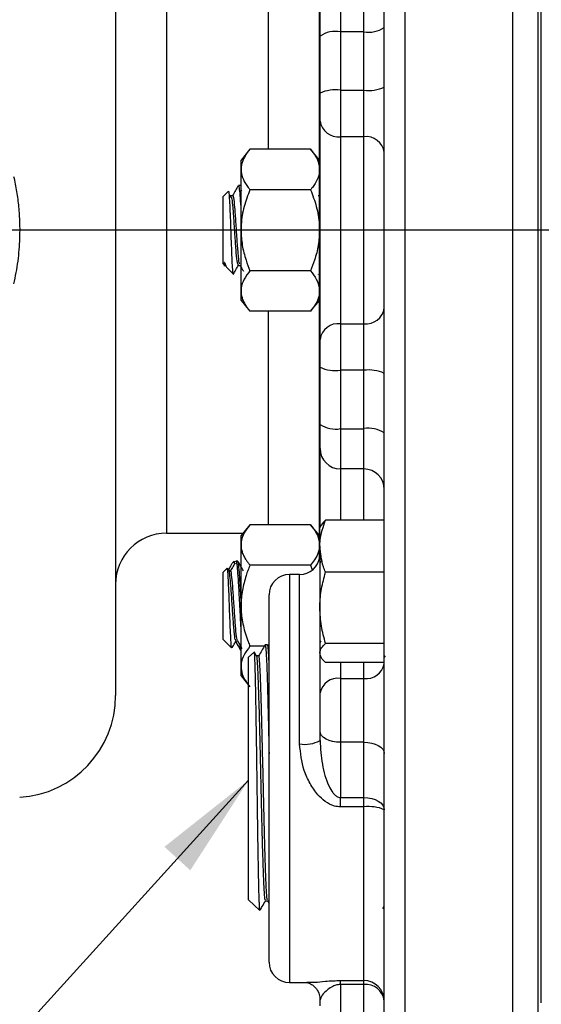
# Model space of a CAD drawing. Units: inches. Extents: x 0.5 to 21.5, y 0.5 to 16.8.
# Drawn here: x 6.7 to 7.3, y 10.1 to 11.3 of the extents above; entities that cross this region are included whole.
import ezdxf

# ---------------------------------------------------------------- set-up
doc = ezdxf.new("R2010")
doc.units = ezdxf.units.IN
doc.header["$MEASUREMENT"] = 0
doc.layers.add('DEFAULT', color=7, linetype='Continuous')
doc.styles.add('SLDTEXTSTYLE5', font='TXT', dxfattribs={"width": 0.75})
doc.dimstyles.new('SLDDIMSTYLE0', dxfattribs={"dimtxt": 0.125, "dimasz": 0.13, "dimexe": 0, "dimexo": 0.0625, "dimgap": 0.03125, "dimtad": 0, "dimtih": 1, "dimtoh": 1, "dimlfac": 4, "dimrnd": 1e-09, "dimzin": 12, "dimdsep": 46, "dimtxsty": 'SLDTEXTSTYLE5', "dimsah": 1, "dimcen": 0.09, "dimadec": 0, "dimazin": 3, "dimtfac": 1, "dimtofl": 0, "dimtmove": 0, "dimatfit": 3, "dimfxl": 1, "dimfrac": 2, "dimtolj": 1, "dimtzin": 12, "dimarcsym": 0})
doc.dimstyles.new('SLDDIMSTYLE4', dxfattribs={"dimtxt": 0.18, "dimasz": 0.13, "dimexe": 0, "dimexo": 0.0625, "dimgap": 0, "dimtad": 0, "dimtih": 1, "dimtoh": 1, "dimdec": 0, "dimrnd": 1e-09, "dimzin": 0, "dimdsep": 46, "dimtxsty": 'Standard', "dimsah": 1, "dimcen": 0.09, "dimadec": 0, "dimazin": 0, "dimtfac": 0.13, "dimtdec": 0, "dimtofl": 0, "dimtmove": 0, "dimatfit": 3, "dimfxl": 1, "dimfrac": 2, "dimtolj": 1, "dimtzin": 0, "dimarcsym": 0})

# ---------------------------------------------------------------- blocks, each defined once
blk = doc.blocks.new('_D_3')
at = {"layer": 'DEFAULT'}
for p, q in [((3.2481, 11.2962), (3.2481, 13.7171)), ((8.5614, 12.4427), (8.5614, 13.7171)), ((3.2481, 13.5921), (6.1092, 13.5921)), ((8.5614, 13.5921), (6.5249, 13.5921))]:
    blk.add_line(p, q, dxfattribs=at)
for points in [[(3.2481, 13.5921), (3.3781, 13.5721), (3.3781, 13.6121)], [(8.5614, 13.5921), (8.4314, 13.6121), (8.4314, 13.5721)]]:
    blk.add_solid(points, dxfattribs=at)
at = {"layer": 'DEFAULT', "insert": (6.1092, 13.654), "char_height": 0.125, "attachment_point": 1, "style": 'SLDTEXTSTYLE5'}
blk.add_mtext('21.25', dxfattribs=at)
blk = doc.blocks.new('SW_CENTERMARKSYMBOL_0')
at = {"layer": 'DEFAULT', "color": 0}
blk.add_line((0.4361, -0.4861), (-4.4917, -0.4861), dxfattribs=at)

msp = doc.modelspace()

# ---------------------------------------------------------------- linework, layer by layer
at = {"color": 7, "linetype": 'Continuous', "lineweight": 25}
for p, q in [((7.25518, 9.76397), (7.25518, 12.39397)), ((7.29018, 10.13247), (7.29018, 12.38605)), ((7.28643, 9.79522), (7.28643, 12.36272)), ((7.12268, 12.34816), (7.12268, 9.80977)), ((7.09768, 9.8339), (7.09768, 12.32403)), ((6.7683, 11.64897), (6.7683, 11.07897)), ((7.0183, 10.67592), (7.0183, 11.48099)), ((7.04393, 11.37144), (7.04393, 11.32209)), ((7.07268, 11.32209), (7.07268, 11.37144)), ((7.01893, 11.31683), (7.01893, 11.34644)), ((7.01893, 11.24688), (7.01893, 11.31683)), ((7.04393, 11.32209), (7.04393, 11.25059)), ((7.07268, 11.32209), (7.04393, 11.32209)), ((7.07268, 11.25059), (7.07268, 11.32209)), ((7.01893, 11.21266), (7.01893, 11.24688)), ((7.04393, 11.25059), (7.04393, 11.19356)), ((7.04393, 11.25059), (7.07268, 11.25059)), ((7.07268, 11.19356), (7.07268, 11.25059)), ((7.01893, 10.94527), (7.01893, 11.21266)), ((7.07268, 11.19356), (7.04393, 11.19356)), ((7.04393, 11.19356), (7.04393, 10.96437)), ((7.07268, 10.96437), (7.07268, 11.19356)), ((6.93299, 11.17827), (6.92205, 11.16497)), ((7.00736, 11.17827), (6.93299, 11.17827)), ((7.0183, 11.16497), (7.00736, 11.17827)), ((6.92205, 11.15344), (6.92205, 11.16497)), ((6.92205, 11.07897), (6.92205, 11.15344)), ((6.90685, 11.12688), (6.90018, 11.1202)), ((6.91113, 11.11765), (6.90807, 11.1225)), ((6.92101, 11.13359), (6.91878, 11.13359)), ((6.92309, 11.12699), (6.92227, 11.12831)), ((7.00736, 11.12862), (6.93299, 11.12862)), ((6.90018, 11.11467), (6.90018, 11.1202)), ((6.90018, 11.03773), (6.90018, 11.11467)), ((6.91157, 11.1213), (6.90934, 11.1213)), ((7.01871, 11.1213), (7.01648, 11.1213)), ((6.7683, 11.07897), (6.7683, 10.50897)), ((6.92205, 11.00449), (6.92205, 11.07897)), ((6.90018, 11.03773), (6.90177, 11.03614)), ((6.90092, 11.03594), (6.90299, 11.03594)), ((6.90279, 11.03628), (6.9038, 11.03455)), ((6.90453, 11.03337), (6.9123, 11.02561)), ((6.91878, 11.03594), (6.92085, 11.03594)), ((7.00736, 11.02931), (6.93299, 11.02931)), ((7.01648, 11.02501), (7.0167, 11.02462)), ((6.92205, 10.99297), (6.92205, 11.00449)), ((6.92205, 10.99297), (6.93299, 10.97966)), ((7.00736, 10.97966), (7.0183, 10.99297)), ((7.00736, 10.97966), (6.93299, 10.97966)), ((7.04393, 10.96437), (7.04393, 10.90734)), ((7.04393, 10.96437), (7.07268, 10.96437)), ((7.07268, 10.90734), (7.07268, 10.96437)), ((7.01893, 10.91105), (7.01893, 10.94527)), ((7.01893, 10.8411), (7.01893, 10.91105)), ((7.07268, 10.90734), (7.04393, 10.90734)), ((7.04393, 10.90734), (7.04393, 10.83584)), ((7.07268, 10.83584), (7.07268, 10.90734)), ((7.01893, 10.81149), (7.01893, 10.8411)), ((7.04393, 10.83584), (7.07268, 10.83584)), ((7.04393, 10.83584), (7.04393, 10.78649)), ((7.07268, 10.78649), (7.07268, 10.83584)), ((7.01893, 10.71539), (7.01893, 10.81149)), ((7.07268, 10.78649), (7.04393, 10.78649)), ((6.93299, 10.71819), (6.92205, 10.70489)), ((7.00736, 10.71819), (6.93299, 10.71819)), ((7.0183, 10.70489), (7.00736, 10.71819)), ((7.02031, 10.71744), (7.01868, 10.71461)), ((7.01868, 10.69173), (7.01868, 10.71461)), ((7.09768, 10.72362), (7.02565, 10.72362)), ((6.8308, 10.70772), (6.92437, 10.70772)), ((6.92205, 10.69337), (6.92205, 10.70489)), ((6.92205, 10.61889), (6.92205, 10.69337)), ((7.01868, 10.69173), (7.01868, 10.61627)), ((6.90505, 10.665), (6.90018, 10.66012)), ((6.90727, 10.66149), (6.9056, 10.66436)), ((6.91357, 10.67351), (6.91146, 10.6714)), ((6.91357, 10.67351), (6.91357, 10.67168)), ((6.91357, 10.67168), (6.91389, 10.66965)), ((6.91533, 10.67241), (6.91494, 10.67306)), ((6.91803, 10.67351), (6.9158, 10.67351)), ((7.00736, 10.66854), (6.93299, 10.66854)), ((7.00736, 10.66854), (7.0094, 10.66303)), ((7.01868, 10.66568), (7.0183, 10.66505)), ((7.01974, 10.67335), (7.01868, 10.67151)), ((6.90018, 10.61889), (6.90018, 10.66012)), ((6.9091, 10.66192), (6.90702, 10.66192)), ((6.99393, 10.65721), (6.98143, 10.65721)), ((7.09768, 10.65984), (7.02565, 10.65984)), ((6.95643, 10.18221), (6.95643, 10.63221)), ((6.90018, 10.57766), (6.90018, 10.61889)), ((6.92205, 10.54441), (6.92205, 10.61889)), ((7.01868, 10.61627), (7.01868, 10.56102)), ((6.90018, 10.57766), (6.91048, 10.56735)), ((6.9158, 10.57586), (6.91788, 10.57586)), ((6.95057, 10.56924), (6.93299, 10.56924)), ((6.95469, 10.57086), (6.95163, 10.57096)), ((6.95643, 10.56796), (6.95476, 10.57085)), ((7.01893, 10.57379), (7.02026, 10.57609)), ((7.09768, 10.5727), (7.02565, 10.5727)), ((6.92175, 10.56426), (6.92205, 10.56426)), ((6.93827, 10.5622), (6.93143, 10.55577)), ((6.93143, 10.55227), (6.93143, 10.55577)), ((6.94124, 10.5573), (6.93844, 10.56213)), ((6.94381, 10.55742), (6.94117, 10.55742)), ((7.01868, 10.56102), (7.01868, 10.55836)), ((7.01868, 10.55836), (7.02031, 10.55554)), ((7.01893, 10.51213), (7.01893, 10.55793)), ((7.0988, 10.55766), (7.09768, 10.55571)), ((6.92205, 10.53289), (6.92205, 10.54441)), ((6.93143, 10.25866), (6.93143, 10.55227)), ((7.09768, 10.54935), (7.02565, 10.54935)), ((6.92205, 10.53289), (6.93143, 10.52149)), ((7.04393, 10.52989), (7.07268, 10.52989)), ((7.04393, 10.52989), (7.04393, 10.45156)), ((7.07268, 10.45156), (7.07268, 10.52989)), ((7.01893, 10.46513), (7.01893, 10.51213)), ((7.01893, 10.45376), (7.01893, 10.46513)), ((7.07268, 10.45156), (7.04393, 10.45156)), ((7.04393, 10.45156), (7.04393, 10.38402)), ((7.07268, 10.38402), (7.07268, 10.45156)), ((7.04393, 10.38402), (7.07268, 10.38402)), ((7.04393, 10.37247), (7.04393, 10.38402)), ((7.07268, 10.37247), (7.07268, 10.38402)), ((7.07268, 10.37247), (7.04393, 10.37247)), ((7.07268, 10.15964), (7.07268, 10.37247)), ((6.93143, 10.25866), (6.9452, 10.24572)), ((6.95197, 10.25735), (6.95462, 10.25735)), ((6.95454, 10.25747), (6.95643, 10.25421)), ((7.09607, 10.24798), (7.09768, 10.25076)), ((6.98143, 10.15721), (7.0049, 10.15721)), ((7.00301, 10.15753), (7.0049, 10.15756)), ((7.04393, 10.15964), (7.07268, 10.15964)), ((7.04393, 10.15486), (7.04393, 10.15964)), ((7.07268, 10.15486), (7.07268, 10.15964)), ((7.07268, 10.15486), (7.04393, 10.15486)), ((7.04393, 10.15486), (7.04393, 10.10774)), ((7.07268, 10.10774), (7.07268, 10.15486)), ((7.01893, 10.12874), (7.01893, 10.13618))]:
    msp.add_line(p, q, dxfattribs=at)
at = {"color": 8, "linetype": 'Continuous', "lineweight": 25}
for p, q in [((6.8308, 11.45022), (6.8308, 11.07897)), ((6.9558, 11.17827), (6.9558, 11.43974)), ((6.8308, 11.07897), (6.8308, 10.70772)), ((6.9558, 10.71819), (6.9558, 10.97966)), ((7.04393, 10.78649), (7.04393, 10.72362)), ((7.07268, 10.72362), (7.07268, 10.78649)), ((6.98143, 10.65721), (6.98143, 10.15721)), ((6.99393, 10.44953), (6.99393, 10.65721)), ((7.04393, 10.54935), (7.04393, 10.52989)), ((7.07268, 10.52989), (7.07268, 10.54935))]:
    msp.add_line(p, q, dxfattribs=at)
at = {"color": 7, "linetype": 'Continuous', "lineweight": 25, "flags": 128}
for points in [[(7.04393, 10.45156), (7.03905, 10.45183), (7.03436, 10.4526), (7.03004, 10.45385), (7.02625, 10.45554), (7.02314, 10.45759), (7.02083, 10.45994), (7.01941, 10.46248), (7.01893, 10.46513)], [(7.07268, 10.45156), (7.07755, 10.4513), (7.08224, 10.45053), (7.08656, 10.44928), (7.09035, 10.44759), (7.09346, 10.44554), (7.09577, 10.44319), (7.09719, 10.44065), (7.09768, 10.438)], [(7.07268, 10.38402), (7.07755, 10.38373), (7.08224, 10.38288), (7.08656, 10.38149), (7.09035, 10.37962), (7.09346, 10.37734), (7.09577, 10.37474), (7.09719, 10.37192), (7.09768, 10.36899)]]:
    msp.add_lwpolyline(points, dxfattribs=at)
at = {"color": 7, "linetype": 'Continuous', "lineweight": 25}
for centre, radius, start, end in [((7.07865, 11.35575), 0.03419, 259.93836, 303.81059), ((7.03795, 11.28842), 0.03419, 79.93836, 123.81059), ((7.03781, 11.2057), 0.0453, 82.24631, 114.63911), ((7.07879, 11.29548), 0.0453, 262.24631, 294.63911), ((7.04132, 11.21607), 0.02266, 188.64686, 276.59547), ((7.07528, 11.17106), 0.02266, 8.64686, 96.59547), ((7.07528, 10.98687), 0.02266, 263.40453, 351.35314), ((7.04132, 10.94186), 0.02266, 83.40453, 171.35314), ((7.03781, 10.95223), 0.0453, 245.36089, 277.75369), ((7.07879, 10.86245), 0.0453, 65.36089, 97.75369), ((7.03795, 10.86951), 0.03419, 236.18941, 280.06164), ((7.07865, 10.80218), 0.03419, 56.18941, 100.06164), ((7.04393, 10.81149), 0.025, 180.00036, 270.00036), ((7.07268, 10.76149), 0.025, 0.00036, 90.00036), ((6.8308, 10.64522), 0.0625, 90, 180), ((6.99393, 10.68221), 0.025, 270, 351.89039), ((6.98143, 10.63221), 0.025, 90, 180), ((7.07577, 10.55201), 0.02233, 262.03788, 348.7598), ((7.04083, 10.50777), 0.02233, 82.03788, 168.7598), ((6.6433, 10.50897), 0.125, 273.42061, 0), ((7, 10.48963), 0.04056, 261.39128, 297.82124), ((7.0788, 10.32489), 0.04797, 66.83402, 97.34111), ((6.98143, 10.18221), 0.025, 180, 270), ((7.0728, 10.13476), 0.02488, 0.28075, 90.27802), ((7.07493, 10.13206), 0.02292, 7.08078, 95.6539)]:
    msp.add_arc(centre, radius, start, end, dxfattribs=at)
for points, knots in [([(6.93299, 11.17827), (6.93215, 11.17722), (6.93048, 11.17513), (6.92799, 11.17154), (6.92561, 11.16748), (6.92362, 11.16291), (6.9223, 11.15821), (6.92213, 11.15504), (6.92205, 11.15344)], [0, 0, 0, 0, 0.1319315, 0.2640452, 0.4454412, 0.6276727, 0.8131327, 1, 1, 1, 1]), ([(7.00736, 11.17827), (7.00899, 11.17617), (7.01284, 11.17118), (7.01727, 11.16289), (7.01795, 11.15662), (7.0183, 11.15344)], [0, 0, 0, 0, 0.2641633, 0.6277993, 1, 1, 1, 1]), ([(6.92205, 11.15344), (6.92208, 11.15257), (6.92221, 11.14843), (6.92446, 11.14097), (6.92897, 11.13364), (6.93223, 11.12957), (6.93299, 11.12862)], [0, 0, 0, 0, 0.10194115, 0.48580565, 0.87987375, 1, 1, 1, 1]), ([(7.0183, 11.15344), (7.01827, 11.15257), (7.01815, 11.14843), (7.01589, 11.14097), (7.01138, 11.13364), (7.00812, 11.12957), (7.00736, 11.12862)], [0, 0, 0, 0, 0.1019412, 0.4858057, 0.8798737, 1, 1, 1, 1]), ([(6.6433, 11.14474), (6.64459, 11.13861), (6.64718, 11.12632), (6.64956, 11.10746), (6.65081, 11.08833), (6.65076, 11.06611), (6.64886, 11.04086), (6.64516, 11.02245), (6.6433, 11.01319)], [0, 0, 0, 0, 0.1419322, 0.2845792, 0.429364, 0.5748524, 0.7862826, 1, 1, 1, 1]), ([(6.91262, 11.02593), (6.91256, 11.0258), (6.9123, 11.02524), (6.91184, 11.03045), (6.91122, 11.04102), (6.91061, 11.05613), (6.90998, 11.07336), (6.90939, 11.09088), (6.90875, 11.10661), (6.90815, 11.1187), (6.90754, 11.12619), (6.90715, 11.12658), (6.90697, 11.12676)], [0, 0, 0, 0, 0.0332771, 0.146434, 0.2592762, 0.3698047, 0.4798737, 0.5880225, 0.6953135, 0.8010864, 0.9055958, 1, 1, 1, 1]), ([(6.91862, 11.13351), (6.9175, 11.13157), (6.91526, 11.1277), (6.91301, 11.12382), (6.91188, 11.12189)], [0, 0, 0, 0, 0.5000886, 1, 1, 1, 1]), ([(6.91878, 11.13309), (6.91884, 11.13325), (6.91924, 11.13427), (6.91994, 11.12965), (6.92097, 11.1191), (6.92165, 11.1084), (6.92202, 11.10166), (6.92205, 11.10106)], [0, 0, 0, 0, 0.054924, 0.3589571, 0.6659126, 0.97056, 1, 1, 1, 1]), ([(6.93299, 11.12862), (6.93044, 11.12183), (6.9253, 11.10811), (6.92232, 11.09116), (6.9221, 11.08136), (6.92205, 11.07897)], [0, 0, 0, 0, 0.4247356, 0.8594396, 1, 1, 1, 1]), ([(7.00736, 11.12862), (7.00991, 11.12183), (7.01505, 11.10811), (7.01803, 11.09116), (7.01825, 11.08136), (7.0183, 11.07897)], [0, 0, 0, 0, 0.42473558, 0.85943956, 1, 1, 1, 1]), ([(6.91878, 11.03656), (6.9184, 11.03697), (6.91758, 11.03787), (6.91631, 11.05022), (6.91498, 11.06855), (6.91366, 11.08919), (6.91236, 11.10763), (6.91152, 11.11423), (6.91112, 11.11733)], [0, 0, 0, 0, 0.1476384, 0.3221626, 0.4960624, 0.6700841, 0.8449159, 1, 1, 1, 1]), ([(6.92066, 11.03742), (6.9204, 11.03776), (6.91969, 11.03871), (6.91854, 11.05033), (6.91721, 11.06848), (6.91589, 11.08936), (6.91454, 11.10773), (6.9132, 11.12054), (6.91232, 11.12143), (6.91188, 11.12188)], [0, 0, 0, 0, 0.088115, 0.2403657, 0.3920717, 0.5438841, 0.6964031, 0.8486146, 1, 1, 1, 1]), ([(6.92205, 11.07897), (6.92237, 11.07283), (6.92303, 11.06038), (6.9274, 11.04379), (6.93133, 11.03361), (6.93299, 11.02931)], [0, 0, 0, 0, 0.3599396, 0.7295072, 1, 1, 1, 1]), ([(7.0183, 11.07897), (7.01798, 11.07283), (7.01732, 11.06038), (7.01295, 11.04379), (7.00902, 11.03361), (7.00736, 11.02931)], [0, 0, 0, 0, 0.3599396, 0.7295072, 1, 1, 1, 1]), ([(6.90197, 11.0396), (6.90275, 11.03698), (6.9037, 11.03377), (6.90459, 11.03362), (6.90475, 11.03359)], [0, 0, 0, 0, 0.8158712, 1, 1, 1, 1]), ([(6.9028, 11.03742), (6.90253, 11.03762), (6.90225, 11.03783), (6.90199, 11.0395), (6.90197, 11.0396)], [0, 0, 0, 0, 0.9353197, 1, 1, 1, 1]), ([(6.90197, 11.03634), (6.90197, 11.03621), (6.90197, 11.03546), (6.90197, 11.03772), (6.90197, 11.0396)], [0, 0, 0, 0, 0.1683146, 1, 1, 1, 1]), ([(6.91236, 11.02459), (6.91349, 11.02654), (6.91574, 11.03043), (6.918, 11.03432), (6.91913, 11.03626)], [0, 0, 0, 0, 0.50026691, 1, 1, 1, 1]), ([(6.92065, 11.03628), (6.92178, 11.03434), (6.92323, 11.03184), (6.92468, 11.02935), (6.925, 11.02879)], [0, 0, 0, 0, 0.7780838, 1, 1, 1, 1]), ([(6.93299, 11.02931), (6.93044, 11.02592), (6.9253, 11.01906), (6.92232, 11.01059), (6.9221, 11.00568), (6.92205, 11.00449)], [0, 0, 0, 0, 0.4247356, 0.8594396, 1, 1, 1, 1]), ([(7.00736, 11.02931), (7.00991, 11.02592), (7.01505, 11.01906), (7.01803, 11.01059), (7.01825, 11.00568), (7.0183, 11.00449)], [0, 0, 0, 0, 0.4247356, 0.8594396, 1, 1, 1, 1]), ([(6.92205, 11.00449), (6.92213, 11.00296), (6.92228, 10.99989), (6.92354, 10.99528), (6.92548, 10.99068), (6.92788, 10.98655), (6.93042, 10.98287), (6.93213, 10.98073), (6.93299, 10.97966)], [0, 0, 0, 0, 0.1793589, 0.3600462, 0.5443435, 0.7296215, 0.8647033, 1, 1, 1, 1]), ([(7.0183, 11.00449), (7.01798, 11.00142), (7.01732, 10.9952), (7.01295, 10.9869), (7.00902, 10.98181), (7.00736, 10.97966)], [0, 0, 0, 0, 0.3599396, 0.7295072, 1, 1, 1, 1]), ([(6.93299, 10.71819), (6.93044, 10.7148), (6.9253, 10.70794), (6.92232, 10.69947), (6.9221, 10.69456), (6.92205, 10.69337)], [0, 0, 0, 0, 0.4247356, 0.8594396, 1, 1, 1, 1]), ([(7.00736, 10.71819), (7.00991, 10.7148), (7.01505, 10.70794), (7.01803, 10.69947), (7.01825, 10.69456), (7.0183, 10.69337)], [0, 0, 0, 0, 0.4247356, 0.8594396, 1, 1, 1, 1]), ([(7.01868, 10.69173), (7.01876, 10.69433), (7.0191, 10.70512), (7.02283, 10.71564), (7.02565, 10.72362)], [0, 0, 0, 0, 0.2405161, 1, 1, 1, 1]), ([(7.02565, 10.72362), (7.02348, 10.72174), (7.02111, 10.71968), (7.02047, 10.71755), (7.02042, 10.71737)], [0, 0, 0, 0, 0.916236, 1, 1, 1, 1]), ([(6.92205, 10.69337), (6.92213, 10.69184), (6.92228, 10.68877), (6.92354, 10.68416), (6.92548, 10.67956), (6.92788, 10.67543), (6.93042, 10.67175), (6.93213, 10.66961), (6.93299, 10.66854)], [0, 0, 0, 0, 0.1793589, 0.3600462, 0.5443435, 0.7296215, 0.8647033, 1, 1, 1, 1]), ([(7.0183, 10.69337), (7.01798, 10.6903), (7.01732, 10.68408), (7.01295, 10.67578), (7.00902, 10.67069), (7.00736, 10.66854)], [0, 0, 0, 0, 0.3599396, 0.7295072, 1, 1, 1, 1]), ([(7.02565, 10.65984), (7.02474, 10.66214), (7.02063, 10.67253), (7.01953, 10.68333), (7.01868, 10.69173)], [0, 0, 0, 0, 0.2220185, 1, 1, 1, 1]), ([(6.91074, 10.5676), (6.91069, 10.56749), (6.91045, 10.56686), (6.90998, 10.57159), (6.90939, 10.58144), (6.90875, 10.59581), (6.90816, 10.61235), (6.90752, 10.62926), (6.90692, 10.64458), (6.90629, 10.65647), (6.90569, 10.66411), (6.90528, 10.66469), (6.90508, 10.66497)], [0, 0, 0, 0, 0.0250619, 0.1393605, 0.2516651, 0.3630789, 0.4729163, 0.5814417, 0.688816, 0.7944507, 0.8993662, 1, 1, 1, 1]), ([(6.91102, 10.67064), (6.91042, 10.6696), (6.90891, 10.66699), (6.9074, 10.66439), (6.90649, 10.66282)], [0, 0, 0, 0, 0.3994469, 1, 1, 1, 1]), ([(6.91505, 10.6716), (6.91393, 10.66971), (6.91168, 10.66593), (6.90944, 10.66216), (6.90832, 10.66028)], [0, 0, 0, 0, 0.5000502, 1, 1, 1, 1]), ([(6.91178, 10.67107), (6.91215, 10.67161), (6.91275, 10.67251), (6.91334, 10.67192), (6.91357, 10.67168)], [0, 0, 0, 0, 0.6024456, 1, 1, 1, 1]), ([(6.9158, 10.67309), (6.91585, 10.67322), (6.91623, 10.67427), (6.91697, 10.66974), (6.91794, 10.65949), (6.91897, 10.6437), (6.91994, 10.62486), (6.92097, 10.60576), (6.92165, 10.59233), (6.92202, 10.58739), (6.92205, 10.58695)], [0, 0, 0, 0, 0.0239606, 0.184651, 0.3439575, 0.504931, 0.6641958, 0.8249915, 0.9845781, 1, 1, 1, 1]), ([(6.92205, 10.62733), (6.92197, 10.62892), (6.92155, 10.63689), (6.92081, 10.65016), (6.91981, 10.66404), (6.91888, 10.67242), (6.91829, 10.67277), (6.91803, 10.67293)], [0, 0, 0, 0, 0.061962, 0.3100248, 0.5589816, 0.8080985, 1, 1, 1, 1]), ([(6.92513, 10.66149), (6.924, 10.66343), (6.92174, 10.66731), (6.91949, 10.67119), (6.91836, 10.67314)], [0, 0, 0, 0, 0.4997785, 1, 1, 1, 1]), ([(6.93299, 10.66854), (6.93215, 10.66645), (6.93048, 10.66227), (6.92799, 10.65509), (6.92561, 10.64697), (6.92362, 10.63781), (6.9223, 10.62843), (6.92213, 10.62208), (6.92205, 10.61889)], [0, 0, 0, 0, 0.1319315, 0.2640452, 0.4454412, 0.6276727, 0.8131327, 1, 1, 1, 1]), ([(6.9158, 10.57697), (6.91553, 10.57688), (6.91481, 10.57664), (6.91366, 10.5867), (6.91231, 10.6038), (6.91097, 10.62448), (6.9097, 10.64325), (6.90849, 10.65574), (6.90768, 10.66163), (6.90728, 10.66138), (6.90727, 10.66137)], [0, 0, 0, 0, 0.0963144, 0.2524101, 0.4092324, 0.5657384, 0.7217149, 0.8581993, 0.9954075, 1, 1, 1, 1]), ([(6.91771, 10.57723), (6.91755, 10.57723), (6.91694, 10.57722), (6.91589, 10.58683), (6.91454, 10.60376), (6.9132, 10.6245), (6.91188, 10.64402), (6.91056, 10.65749), (6.90961, 10.66279), (6.90914, 10.66176), (6.9091, 10.66168)], [0, 0, 0, 0, 0.0580498, 0.2127315, 0.3681332, 0.5232216, 0.6777852, 0.8324881, 0.9879159, 1, 1, 1, 1]), ([(7.01868, 10.61627), (7.01868, 10.6173), (7.01875, 10.62512), (7.02027, 10.63987), (7.02385, 10.65314), (7.02565, 10.65984)], [0, 0, 0, 0, 0.0700855, 0.5307821, 1, 1, 1, 1]), ([(6.92205, 10.61889), (6.92208, 10.61715), (6.92221, 10.60887), (6.92446, 10.59395), (6.92897, 10.57927), (6.93223, 10.57114), (6.93299, 10.56924)], [0, 0, 0, 0, 0.1019412, 0.4858057, 0.8798737, 1, 1, 1, 1]), ([(7.02565, 10.5727), (7.0237, 10.57977), (7.01977, 10.59406), (7.01904, 10.60882), (7.01868, 10.61627)], [0, 0, 0, 0, 0.495458, 1, 1, 1, 1]), ([(6.91121, 10.56769), (6.91171, 10.56855), (6.91333, 10.57135), (6.91496, 10.57415), (6.91609, 10.57609)], [0, 0, 0, 0, 0.3066036, 1, 1, 1, 1]), ([(6.91542, 10.57495), (6.91633, 10.57338), (6.91837, 10.56988), (6.9204, 10.56637), (6.92153, 10.56443)], [0, 0, 0, 0, 0.445396, 1, 1, 1, 1]), ([(6.91772, 10.57613), (6.91884, 10.5742), (6.92074, 10.57094), (6.92263, 10.56768), (6.92339, 10.56636)], [0, 0, 0, 0, 0.5950573, 1, 1, 1, 1]), ([(6.92033, 10.57163), (6.92054, 10.56959), (6.92102, 10.56494), (6.92149, 10.56485), (6.92175, 10.5648)], [0, 0, 0, 0, 0.4386931, 1, 1, 1, 1]), ([(6.93299, 10.56924), (6.93044, 10.56585), (6.9253, 10.55898), (6.92232, 10.55051), (6.9221, 10.54561), (6.92205, 10.54441)], [0, 0, 0, 0, 0.4247356, 0.8594396, 1, 1, 1, 1]), ([(6.95155, 10.57093), (6.95024, 10.56865), (6.94761, 10.56411), (6.94498, 10.55956), (6.94367, 10.55729)], [0, 0, 0, 0, 0.5000117, 1, 1, 1, 1]), ([(6.95163, 10.57094), (6.95173, 10.57084), (6.95192, 10.57063), (6.9523, 10.56828), (6.9527, 10.56373), (6.95308, 10.55693), (6.95347, 10.54872), (6.95386, 10.53845), (6.95425, 10.52637), (6.95464, 10.51317), (6.95503, 10.49838), (6.95542, 10.48239), (6.95581, 10.46567), (6.95614, 10.4506), (6.95638, 10.43951), (6.95643, 10.43747)], [0, 0, 0, 0, 0.0596609, 0.1195657, 0.2414115, 0.3034984, 0.3633902, 0.4852095, 0.5472829, 0.6071602, 0.72895, 0.7910083, 0.8508736, 0.9726391, 1, 1, 1, 1]), ([(6.95643, 10.55013), (6.95636, 10.5518), (6.95619, 10.55594), (6.95593, 10.56049), (6.95554, 10.56636), (6.95515, 10.5697), (6.95483, 10.57095), (6.95471, 10.57079), (6.95469, 10.57076)], [0, 0, 0, 0, 0.1160004, 0.286922, 0.4518773, 0.7873899, 0.9583481, 1, 1, 1, 1]), ([(7.01868, 10.56102), (7.01868, 10.5613), (7.01875, 10.5634), (7.02027, 10.56735), (7.02385, 10.5709), (7.02565, 10.5727)], [0, 0, 0, 0, 0.0700855, 0.5307821, 1, 1, 1, 1]), ([(6.94524, 10.24575), (6.94518, 10.24586), (6.94507, 10.24609), (6.94489, 10.24784), (6.9447, 10.25067), (6.94452, 10.2547), (6.94433, 10.25981), (6.94414, 10.26593), (6.94396, 10.273), (6.94377, 10.28113), (6.94358, 10.29013), (6.9434, 10.29988), (6.94321, 10.31033), (6.94302, 10.3216), (6.94283, 10.33344), (6.94259, 10.34982), (6.94234, 10.36706), (6.94209, 10.38474), (6.94184, 10.40257), (6.94159, 10.42052), (6.94134, 10.43813), (6.94109, 10.45539), (6.94084, 10.472), (6.9406, 10.48754), (6.94035, 10.50227), (6.9401, 10.51569), (6.93985, 10.52743), (6.9396, 10.53798), (6.93935, 10.54669), (6.9391, 10.55332), (6.93885, 10.55856), (6.9386, 10.56149), (6.9384, 10.56243), (6.93833, 10.56219), (6.93832, 10.56215)], [0, 0, 0, 0, 0.02414657, 0.05109698, 0.07823555, 0.10596936, 0.13390925, 0.16074933, 0.18777723, 0.21539815, 0.24322456, 0.26993648, 0.29683475, 0.32432267, 0.35201512, 0.37862002, 0.43274114, 0.4603234, 0.48680953, 0.54068896, 0.56814833, 0.59451085, 0.64813773, 0.67546806, 0.70172418, 0.75513628, 0.78235737, 0.80848718, 0.86164092, 0.88873035, 0.91474782, 0.96767366, 0.99464681, 1, 1, 1, 1]), ([(6.95197, 10.2581), (6.95175, 10.25832), (6.95125, 10.25882), (6.95048, 10.2699), (6.94964, 10.28884), (6.9488, 10.31495), (6.94797, 10.34637), (6.94713, 10.38136), (6.94629, 10.41787), (6.94545, 10.45376), (6.94462, 10.48698), (6.94378, 10.51549), (6.94294, 10.53797), (6.94211, 10.55185), (6.94154, 10.55811), (6.94125, 10.55717), (6.94124, 10.55713)], [0, 0, 0, 0, 0.06077474, 0.13870547, 0.21664971, 0.29460746, 0.37257871, 0.45056347, 0.52856174, 0.60657351, 0.68459878, 0.76263756, 0.84068985, 0.91875564, 0.99683495, 1, 1, 1, 1]), ([(6.95454, 10.2585), (6.95437, 10.25872), (6.95392, 10.25928), (6.95319, 10.26996), (6.95236, 10.28882), (6.95152, 10.31495), (6.95068, 10.34637), (6.94985, 10.38136), (6.94901, 10.41787), (6.94817, 10.45376), (6.94734, 10.48697), (6.9465, 10.5155), (6.94566, 10.53793), (6.94482, 10.55201), (6.94421, 10.55823), (6.94387, 10.55692), (6.94381, 10.5567)], [0, 0, 0, 0, 0.0478936, 0.1258078, 0.2037354, 0.2816766, 0.3596312, 0.4375994, 0.515581, 0.5935762, 0.6715849, 0.749607, 0.8276427, 0.9056919, 0.9837545, 1, 1, 1, 1]), ([(7.02565, 10.54935), (7.0237, 10.55125), (7.01977, 10.55507), (7.01904, 10.55903), (7.01868, 10.56102)], [0, 0, 0, 0, 0.495458, 1, 1, 1, 1]), ([(6.92205, 10.54441), (6.92237, 10.54134), (6.92303, 10.53512), (6.9274, 10.52682), (6.93133, 10.52173), (6.93299, 10.51958)], [0, 0, 0, 0, 0.35993956, 0.72950724, 1, 1, 1, 1]), ([(7.04393, 10.37247), (7.04143, 10.37268), (7.03471, 10.37325), (7.02499, 10.37861), (7.0149, 10.38818), (7.00618, 10.40116), (6.99678, 10.42179), (6.99505, 10.43858), (6.99393, 10.44953)], [0, 0, 0, 0, 0.0750052, 0.2016777, 0.323938, 0.4930582, 0.6693775, 1, 1, 1, 1]), ([(7.01893, 10.45376), (7.01952, 10.44404), (7.02072, 10.42464), (7.02684, 10.40332), (7.03348, 10.39125), (7.03709, 10.38706), (7.03985, 10.38499), (7.04221, 10.38411), (7.0435, 10.38404), (7.04393, 10.38402)], [0, 0, 0, 0, 0.3695009, 0.7379968, 0.852688, 0.9070397, 0.9517533, 0.9842675, 1, 1, 1, 1]), ([(6.94538, 10.24582), (6.94625, 10.24733), (6.9485, 10.25122), (6.95074, 10.25511), (6.95211, 10.25748)], [0, 0, 0, 0, 0.390318, 1, 1, 1, 1]), ([(7.00297, 10.15721), (7.00292, 10.15722), (7.00277, 10.15723), (7.00516, 10.15677), (7.00967, 10.15459), (7.01477, 10.14982), (7.0184, 10.14313), (7.0186, 10.13845), (7.01869, 10.13636)], [0, 0, 0, 0, 0.1054667, 0.2830984, 0.4570889, 0.6431971, 0.8404603, 1, 1, 1, 1]), ([(7.04393, 10.15486), (7.043, 10.15482), (7.04145, 10.15475), (7.03803, 10.15407), (7.033, 10.15204), (7.02647, 10.14735), (7.02052, 10.14102), (7.01947, 10.13784), (7.01893, 10.13618)], [0, 0, 0, 0, 0.0345445, 0.0578073, 0.1447438, 0.3141453, 0.6419672, 1, 1, 1, 1])]:
    msp.add_open_spline(points, degree=3, knots=knots, dxfattribs=at)
at = {"color": 8, "linetype": 'Continuous', "lineweight": 25}
msp.add_open_spline([(7.0049, 10.15756), (7.00729, 10.15753), (7.01205, 10.15746), (7.02327, 10.1587), (7.03431, 10.1595), (7.04096, 10.1596), (7.04393, 10.15964)], degree=3, knots=[0, 0, 0, 0, 0.3220881, 0.6406688, 0.8398932, 1, 1, 1, 1], dxfattribs=at)

# ---------------------------------------------------------------- block references
at = {"layer": 'DEFAULT'}
msp.add_blockref('SW_CENTERMARKSYMBOL_0', (7.63779, 11.5651), dxfattribs=at)

# ---------------------------------------------------------------- dimensions: what is measured, and where the dimension line sits
dim = msp.add_linear_dim(base=(3.24805, 13.5921), p1=(8.56143, 12.39272), p2=(3.24805, 11.24615), dimstyle='SLDDIMSTYLE0', dxfattribs=at)
dim.commit()
dim.dimension.update_dxf_attribs({"geometry": '_D_3', "text_midpoint": (6.31705, 13.5921), "dimtype": 160})

# ---------------------------------------------------------------- leaders
msp.add_leader([(6.93143, 10.40538), (6.46963, 9.89681), (6.21963, 9.89681)], dimstyle='SLDDIMSTYLE4', dxfattribs=at)

doc.saveas('drawing.dxf')
